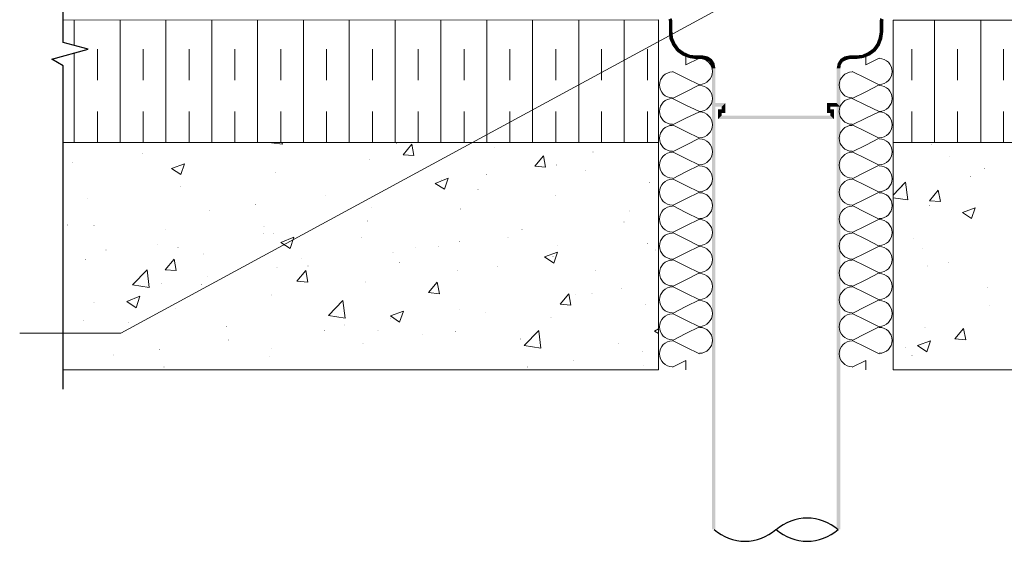
# Model space of a CAD drawing. Units: millimetres. Extents: x 0 to 10.7, y 0 to 8.6.
# Drawn here: x 2.1 to 5.3, y 2.5 to 4.2 of the extents above; entities that cross this region are included whole.
import ezdxf

# ---------------------------------------------------------------- set-up
doc = ezdxf.new("R2010")
doc.units = ezdxf.units.MM
doc.linetypes.add('PDF_IMPORT', pattern=[1, 0.8, -0.2])
doc.layers.add('PDF51_Geometry', color=7, linetype='Continuous')
doc.layers.add('PDF51_Solid Fills', color=7, linetype='Continuous')

msp = doc.modelspace()

# ---------------------------------------------------------------- linework, layer by layer
at = {"layer": 'PDF51_Geometry', "lineweight": 25}
msp.add_lwpolyline([(2.2355, 3.0004), (2.2355, 4.0403), (2.1988, 4.062), (2.3155, 4.0937), (2.2355, 4.1153), (2.2355, 5.1569)], dxfattribs=at)
at = {"layer": 'PDF51_Geometry', "lineweight": 9}
msp.add_lwpolyline([(2.0955, 3.1804), (2.4205, 3.1804), (4.5271, 4.3237)], dxfattribs=at)
at = {"layer": 'PDF51_Geometry', "lineweight": 13}
for points in [[(2.2355, 3.7937), (4.1504, 3.7937), (4.1504, 4.1887), (2.2355, 4.187)], [(2.2705, 4.107), (2.2705, 4.187)], [(2.4188, 3.7937), (2.4188, 4.187)], [(2.5655, 3.7937), (2.5655, 4.187)], [(2.7138, 3.7937), (2.7138, 4.187)], [(2.8605, 3.7937), (2.8605, 4.187)], [(3.0088, 3.7937), (3.0088, 4.187)], [(3.1555, 3.7937), (3.1555, 4.187)], [(3.3038, 3.7937), (3.3038, 4.187)], [(3.4505, 3.7937), (3.4505, 4.187)], [(3.5988, 3.7937), (3.5988, 4.187)], [(3.7455, 3.7937), (3.7455, 4.187)], [(3.8938, 3.7937), (3.8938, 4.187)], [(4.0405, 3.7937), (4.0405, 4.187)], [(8.3655, 4.187), (4.9056, 4.187), (4.9056, 3.7937), (8.3655, 3.7937), (4.9056, 3.7937), (4.9056, 3.0621)], [(5.0388, 3.7937), (5.0388, 4.187)], [(5.1872, 3.7937), (5.1872, 4.187)], [(2.2705, 3.7937), (2.2705, 4.082)], [(4.2388, 4.0737), (4.2388, 4.0437), (4.2822, 4.0654)], [(4.8172, 4.0737), (4.8172, 4.0437), (4.8605, 4.0654)], [(4.1955, 4.022), (4.2388, 4.0004)], [(4.2822, 3.9787), (4.2388, 4.0004)], [(4.7738, 4.022), (4.8172, 4.0004)], [(4.8605, 3.9787), (4.8172, 4.0004)], [(4.1955, 3.9354), (4.2388, 3.957), (4.2822, 3.9787)], [(4.7738, 3.9354), (4.8172, 3.957), (4.8605, 3.9787)], [(4.1955, 3.8504), (4.2388, 3.8287)], [(4.7738, 3.8504), (4.8172, 3.8287)], [(4.1955, 3.7637), (4.2388, 3.7854), (4.2822, 3.807)], [(4.2822, 3.807), (4.2388, 3.8287)], [(4.7738, 3.7637), (4.8172, 3.7854), (4.8605, 3.807)], [(4.8605, 3.807), (4.8172, 3.8287)], [(2.6988, 3.7937), (4.1504, 3.7937), (4.1504, 3.0621)], [(4.1955, 3.7637), (4.2388, 3.742)], [(4.2822, 3.7204), (4.2388, 3.742)], [(4.7738, 3.7637), (4.8172, 3.742)], [(4.8605, 3.7204), (4.8172, 3.742)], [(4.1955, 3.677), (4.2388, 3.6987), (4.2822, 3.7204)], [(4.7738, 3.677), (4.8172, 3.6987), (4.8605, 3.7204)], [(4.1955, 3.677), (4.2388, 3.6554)], [(4.7738, 3.677), (4.8172, 3.6554)], [(4.2822, 3.6337), (4.2388, 3.6554)], [(4.8605, 3.6337), (4.8172, 3.6554)], [(4.1955, 3.5904), (4.2388, 3.612), (4.2822, 3.6337)], [(4.7738, 3.5904), (4.8172, 3.612), (4.8605, 3.6337)], [(4.1955, 3.5904), (4.2388, 3.5687)], [(4.7738, 3.5904), (4.8172, 3.5687)], [(4.2822, 3.547), (4.2388, 3.5687)], [(4.8605, 3.547), (4.8172, 3.5687)], [(4.1955, 3.5037), (4.2388, 3.5254), (4.2822, 3.547)], [(4.7738, 3.5037), (4.8172, 3.5254), (4.8605, 3.547)], [(4.1955, 3.5037), (4.2388, 3.482)], [(4.7738, 3.5037), (4.8172, 3.482)], [(4.1955, 3.417), (4.2388, 3.4387), (4.2822, 3.4604)], [(4.2822, 3.4604), (4.2388, 3.482)], [(4.7738, 3.417), (4.8172, 3.4387), (4.8605, 3.4604)], [(4.8605, 3.4604), (4.8172, 3.482)], [(4.1955, 3.417), (4.2388, 3.3954)], [(4.2822, 3.3737), (4.2388, 3.3954)], [(4.7738, 3.417), (4.8172, 3.3954)], [(4.8605, 3.3737), (4.8172, 3.3954)], [(4.1955, 3.3304), (4.2388, 3.352), (4.2822, 3.3737)], [(4.7738, 3.3304), (4.8172, 3.352), (4.8605, 3.3737)], [(4.1955, 3.3304), (4.2388, 3.3087)], [(4.7738, 3.3304), (4.8172, 3.3087)], [(4.2822, 3.287), (4.2388, 3.3087)], [(4.8605, 3.287), (4.8172, 3.3087)], [(4.1955, 3.2437), (4.2388, 3.2654), (4.2822, 3.287)], [(4.7738, 3.2437), (4.8172, 3.2654), (4.8605, 3.287)], [(4.1955, 3.2437), (4.2388, 3.222)], [(4.7738, 3.2437), (4.8172, 3.222)], [(4.1955, 3.157), (4.2388, 3.1787), (4.2822, 3.2004)], [(4.2822, 3.2004), (4.2388, 3.222)], [(4.7738, 3.157), (4.8172, 3.1787), (4.8605, 3.2004)], [(4.8605, 3.2004), (4.8172, 3.222)], [(4.1955, 3.157), (4.2388, 3.1354)], [(4.7738, 3.157), (4.8172, 3.1354)], [(4.2822, 3.1137), (4.2388, 3.1354)], [(4.8605, 3.1137), (4.8172, 3.1354)], [(4.2388, 3.062), (4.2388, 3.092), (4.1955, 3.0704)], [(4.8172, 3.062), (4.8172, 3.092), (4.7738, 3.0704)], [(4.1505, 3.062), (2.2356, 3.062)], [(4.9055, 3.062), (8.3653, 3.062)]]:
    msp.add_lwpolyline(points, dxfattribs=at)
at = {"layer": 'PDF51_Geometry', "linetype": 'PDF_IMPORT', "lineweight": 13, "ltscale": 0.074997}
for points in [[(2.3455, 3.7937), (2.3455, 4.187)], [(2.4922, 3.7937), (2.4922, 4.187)], [(2.6405, 3.7937), (2.6405, 4.187)], [(2.7872, 3.7937), (2.7872, 4.187)], [(2.9355, 3.7937), (2.9355, 4.187)], [(3.0822, 3.7937), (3.0822, 4.187)], [(3.2305, 3.7937), (3.2305, 4.187)], [(3.3772, 3.7937), (3.3772, 4.187)], [(3.5255, 3.7937), (3.5255, 4.187)], [(3.6722, 3.7937), (3.6722, 4.187)], [(3.8205, 3.7937), (3.8205, 4.187)], [(3.9672, 3.7937), (3.9672, 4.187)], [(4.1155, 3.7937), (4.1155, 4.187)], [(4.9655, 3.7937), (4.9655, 4.1854)], [(5.1122, 3.7937), (5.1122, 4.1854)], [(5.2605, 3.7937), (5.2605, 4.1854)]]:
    msp.add_lwpolyline(points, dxfattribs=at)
at = {"layer": 'PDF51_Geometry', "lineweight": 13}
for points in [[(4.1955, 3.852, -0.999994), (4.1955, 3.9354), (4.2388, 3.9137), (4.2822, 3.8937, 0.999994), (4.2822, 3.977)], [(4.7738, 3.852, -0.999994), (4.7738, 3.9354), (4.8172, 3.9137), (4.8605, 3.8937, 0.999994), (4.8605, 3.977)], [(4.1955, 3.8504), (4.2388, 3.872), (4.2822, 3.892, -0.999994), (4.2822, 3.8087)], [(4.7738, 3.8504), (4.8172, 3.872), (4.8605, 3.892, -0.999994), (4.8605, 3.8087)]]:
    msp.add_lwpolyline(points, format="xyb", dxfattribs=at)
at = {"layer": 'PDF51_Geometry', "lineweight": 5}
for points in [[(2.9405, 3.7887), (2.9055, 3.792), (2.9072, 3.7937)], [(2.9405, 3.7887), (2.9388, 3.7937)], [(3.3638, 3.752), (3.3288, 3.7537), (3.3572, 3.7887)], [(3.3638, 3.752), (3.3572, 3.7887)], [(3.7872, 3.7137), (3.7522, 3.717), (3.7805, 3.7504)], [(3.7872, 3.7137), (3.7805, 3.7504)], [(2.6138, 3.6904), (2.5838, 3.7104), (2.6255, 3.7254)], [(2.6138, 3.6904), (2.6255, 3.7254)], [(3.4622, 3.6437), (3.4322, 3.662), (3.4738, 3.6787)], [(3.4622, 3.6437), (3.4738, 3.6787)], [(4.9055, 3.6237), (4.9455, 3.6654)], [(4.9522, 3.6087), (4.9455, 3.6654)], [(4.9055, 3.6154), (4.9522, 3.6087)], [(5.0572, 3.6037), (5.0222, 3.6054), (5.0505, 3.6404)], [(5.0572, 3.6037), (5.0505, 3.6404)], [(5.1572, 3.5487), (5.1288, 3.5687), (5.1688, 3.5837)], [(5.1572, 3.5487), (5.1688, 3.5837)], [(2.9655, 3.452), (2.9355, 3.472), (2.9772, 3.4887)], [(2.9655, 3.452), (2.9772, 3.4887)], [(3.8138, 3.4054), (3.7838, 3.4254), (3.8255, 3.4404)], [(3.8138, 3.4054), (3.8255, 3.4404)], [(2.5988, 3.382), (2.5638, 3.3837), (2.5922, 3.4187)], [(2.5988, 3.382), (2.5922, 3.4187)], [(2.5122, 3.327), (2.4588, 3.3354), (2.5055, 3.3837)], [(2.5122, 3.327), (2.5055, 3.3837)], [(3.0222, 3.3437), (2.9872, 3.347), (3.0155, 3.382)], [(3.0222, 3.3437), (3.0155, 3.382)], [(3.4455, 3.307), (3.4105, 3.3104), (3.4388, 3.3437)], [(3.4455, 3.307), (3.4388, 3.3437)], [(3.8688, 3.2704), (3.8338, 3.2737), (3.8622, 3.307)], [(3.8688, 3.2704), (3.8622, 3.307)], [(3.1422, 3.2287), (3.0888, 3.237), (3.1355, 3.2854)], [(3.1422, 3.2287), (3.1355, 3.2854)], [(3.3172, 3.2154), (3.2888, 3.2354), (3.3305, 3.2504)], [(3.3172, 3.2154), (3.3305, 3.2504)], [(3.7722, 3.132), (3.7188, 3.1404), (3.7655, 3.1887)], [(3.7722, 3.132), (3.7655, 3.187)], [(4.1505, 3.1787), (4.1372, 3.187), (4.1505, 3.1937)], [(5.1388, 3.1587), (5.1038, 3.162), (5.1322, 3.1954)], [(5.1388, 3.1587), (5.1322, 3.1954)]]:
    msp.add_lwpolyline(points, dxfattribs=at)
for points in [[(2.4822, 3.2987), (2.4705, 3.262), (2.4405, 3.282)], [(5.0255, 3.1554), (5.0138, 3.1204), (4.9838, 3.1404)]]:
    msp.add_lwpolyline(points, close=True, dxfattribs=at)
at = {"layer": 'PDF51_Geometry', "lineweight": 13}
for centre, start, end in [((4.2822, 4.022), 270.0003, 89.9997), ((4.8605, 4.022), 270.0003, 89.9997), ((4.1955, 3.9787), 90.0003, 269.9997), ((4.7738, 3.9787), 90.0003, 269.9997), ((4.1955, 3.807), 90.0003, 269.9997), ((4.7738, 3.807), 90.0003, 269.9997), ((4.2822, 3.7637), 270.0003, 89.9997), ((4.8605, 3.7637), 270.0003, 89.9997), ((4.1955, 3.7204), 90.0003, 269.9997), ((4.7738, 3.7204), 90.0003, 269.9997), ((4.2822, 3.677), 270.0003, 89.9997), ((4.8605, 3.677), 270.0003, 89.9997), ((4.1955, 3.6337), 90.0003, 269.9997), ((4.7738, 3.6337), 90.0003, 269.9997), ((4.2822, 3.5904), 270.0003, 89.9997), ((4.8605, 3.5904), 270.0003, 89.9997), ((4.1955, 3.547), 90.0003, 269.9997), ((4.7738, 3.547), 90.0003, 269.9997), ((4.2822, 3.5037), 270.0003, 89.9997), ((4.8605, 3.5037), 270.0003, 89.9997), ((4.1955, 3.4604), 90.0003, 269.9997), ((4.7738, 3.4604), 90.0003, 269.9997), ((4.2822, 3.417), 270.0003, 89.9997), ((4.8605, 3.417), 270.0003, 89.9997), ((4.1955, 3.3737), 90.0003, 269.9997), ((4.7738, 3.3737), 90.0003, 269.9997), ((4.2822, 3.3304), 270.0003, 89.9997), ((4.8605, 3.3304), 270.0003, 89.9997), ((4.1955, 3.287), 90.0003, 269.9997), ((4.7738, 3.287), 90.0003, 269.9997), ((4.2822, 3.2437), 270.0003, 89.9997), ((4.8605, 3.2437), 270.0003, 89.9997), ((4.1955, 3.2004), 90.0003, 269.9997), ((4.7738, 3.2004), 90.0003, 269.9997), ((4.2822, 3.157), 270.0003, 89.9997), ((4.8605, 3.157), 270.0003, 89.9997), ((4.1955, 3.1137), 90.0003, 269.9997), ((4.7738, 3.1137), 90.0003, 269.9997)]:
    msp.add_arc(centre, 0.0417, start, end, dxfattribs=at)
at = {"layer": 'PDF51_Geometry', "lineweight": 25}
for centre, start, end in [((4.6288, 2.437), 47.824, 132.176), ((4.4288, 2.6587), 227.824, 312.176), ((4.6288, 2.6587), 227.824, 312.176)]:
    msp.add_arc(centre, 0.1483, start, end, dxfattribs=at)
at = {"layer": 'PDF51_Solid Fills', "lineweight": 5, "transparency": 33554559}
for points in [[(4.1838, 4.1854), (4.1922, 4.1937), (4.1822, 4.1887)], [(4.1955, 4.1854), (4.1838, 4.1854), (4.1922, 4.1937)], [(4.1955, 4.1854), (4.1838, 4.1854), (4.1955, 4.1504)], [(4.1838, 4.1854), (4.1955, 4.1504), (4.1838, 4.1504)], [(4.8638, 4.1937), (4.8755, 4.1887), (4.8622, 4.1854)], [(4.8755, 4.1887), (4.8622, 4.1854), (4.8738, 4.1854)], [(4.8622, 4.1504), (4.8738, 4.1504), (4.8622, 4.1854)], [(4.8738, 4.1504), (4.8622, 4.1854), (4.8738, 4.1854)], [(4.1838, 4.1504), (4.1955, 4.1504), (4.1855, 4.127)], [(4.1955, 4.1504), (4.1855, 4.127), (4.1972, 4.1304)], [(4.8705, 4.127), (4.8588, 4.1304), (4.8738, 4.1504)], [(4.8588, 4.1304), (4.8738, 4.1504), (4.8622, 4.1504)], [(4.1855, 4.127), (4.1972, 4.1304), (4.1955, 4.1054)], [(4.1972, 4.1304), (4.1955, 4.1054), (4.2055, 4.112)], [(4.8522, 4.112), (4.8705, 4.127), (4.8588, 4.1304)], [(4.8622, 4.1054), (4.8522, 4.112), (4.8705, 4.127)], [(4.1955, 4.1054), (4.2055, 4.112), (4.2088, 4.087)], [(4.2055, 4.112), (4.2088, 4.087), (4.2172, 4.0954)], [(4.2088, 4.087), (4.2172, 4.0954), (4.2272, 4.0737)], [(4.2172, 4.0954), (4.2272, 4.0737), (4.2338, 4.0837)], [(4.8238, 4.0837), (4.8488, 4.087), (4.8405, 4.0954)], [(4.8305, 4.0737), (4.8238, 4.0837), (4.8488, 4.087)], [(4.8405, 4.0954), (4.8622, 4.1054), (4.8522, 4.112)], [(4.8488, 4.087), (4.8405, 4.0954), (4.8622, 4.1054)], [(4.2272, 4.0737), (4.2338, 4.0837), (4.2488, 4.0654)], [(4.2338, 4.0837), (4.2488, 4.0654), (4.2522, 4.0754)], [(4.2488, 4.0654), (4.2522, 4.0754), (4.2705, 4.062)], [(4.2522, 4.0754), (4.2705, 4.062), (4.2705, 4.0737)], [(4.2705, 4.0737), (4.2705, 4.062), (4.2922, 4.0737)], [(4.2705, 4.062), (4.2922, 4.0737), (4.2922, 4.062)], [(4.3088, 4.0704), (4.3038, 4.0587), (4.2922, 4.0737)], [(4.3038, 4.0587), (4.2922, 4.0737), (4.2922, 4.062)], [(4.3138, 4.0537), (4.3088, 4.0704), (4.3038, 4.0587)], [(4.3222, 4.062), (4.3138, 4.0537), (4.3088, 4.0704)], [(4.3188, 4.0437), (4.3222, 4.062), (4.3138, 4.0537)], [(4.3305, 4.0487), (4.3188, 4.0437), (4.3222, 4.062)], [(4.7355, 4.062), (4.7438, 4.0537), (4.7272, 4.0487)], [(4.7488, 4.0704), (4.7538, 4.0587), (4.7355, 4.062)], [(4.7538, 4.0587), (4.7355, 4.062), (4.7438, 4.0537)], [(4.7655, 4.0737), (4.7655, 4.062), (4.7488, 4.0704)], [(4.7655, 4.062), (4.7488, 4.0704), (4.7538, 4.0587)], [(4.7655, 4.0737), (4.7655, 4.062), (4.7855, 4.0737)], [(4.7655, 4.062), (4.7855, 4.0737), (4.7855, 4.062)], [(4.7855, 4.0737), (4.8088, 4.0654), (4.8055, 4.0754)], [(4.7855, 4.062), (4.7855, 4.0737), (4.8088, 4.0654)], [(4.8055, 4.0754), (4.8305, 4.0737), (4.8238, 4.0837)], [(4.8088, 4.0654), (4.8055, 4.0754), (4.8305, 4.0737)], [(4.3222, 4.032), (4.3305, 4.0487), (4.3188, 4.0437)], [(4.3338, 4.032), (4.3222, 4.032), (4.3305, 4.0487)], [(4.3338, 4.032), (4.3222, 4.032), (4.3338, 3.9204)], [(4.3222, 4.032), (4.3338, 3.9204), (4.3222, 3.9087)], [(4.7272, 4.0487), (4.7372, 4.0437), (4.7238, 4.032)], [(4.7372, 4.0437), (4.7238, 4.032), (4.7355, 4.032)], [(4.7238, 3.9204), (4.7355, 3.9087), (4.7238, 4.032)], [(4.7355, 3.9087), (4.7238, 4.032), (4.7355, 4.032)], [(4.7438, 4.0537), (4.7272, 4.0487), (4.7372, 4.0437)], [(4.3338, 3.9204), (4.3222, 3.9087), (4.3655, 3.9204)], [(4.3222, 3.9087), (4.3655, 3.9204), (4.3538, 3.9087)], [(4.3338, 3.9137), (4.3222, 3.9137), (4.3338, 2.5488)], [(4.3222, 3.9137), (4.3338, 2.5488), (4.3222, 2.5488)], [(4.3538, 3.9004), (4.3538, 3.8887), (4.3422, 3.9004)], [(4.3538, 3.8887), (4.3422, 3.9004), (4.3538, 3.8804)], [(4.3422, 3.9004), (4.3538, 3.8804), (4.3422, 3.8687)], [(4.3655, 3.9204), (4.3538, 3.9087), (4.3655, 3.8887)], [(4.3538, 3.9087), (4.3655, 3.8887), (4.3538, 3.9004)], [(4.3655, 3.8887), (4.3538, 3.9004), (4.3538, 3.8887)], [(4.6922, 3.8887), (4.7038, 3.9004), (4.6922, 3.9204)], [(4.7038, 3.9004), (4.6922, 3.9204), (4.7038, 3.9087)], [(4.6922, 3.9204), (4.7038, 3.9087), (4.7238, 3.9204)], [(4.7038, 3.8887), (4.7155, 3.9004), (4.6922, 3.8887)], [(4.7155, 3.9004), (4.6922, 3.8887), (4.7038, 3.9004)], [(4.7038, 3.9087), (4.7238, 3.9204), (4.7355, 3.9087)], [(4.7155, 3.8687), (4.7038, 3.8887), (4.7155, 3.9004)], [(4.7355, 3.9137), (4.7238, 3.9137), (4.7355, 2.5488)], [(4.7238, 3.9137), (4.7355, 2.5488), (4.7238, 2.5488)], [(4.3538, 3.8804), (4.3422, 3.8687), (4.7038, 3.8804)], [(4.3422, 3.8687), (4.7038, 3.8804), (4.7155, 3.8687)], [(4.7038, 3.8804), (4.7155, 3.8687), (4.7038, 3.8887)]]:
    msp.add_solid(points, dxfattribs=at)
at = {"layer": 'PDF51_Solid Fills', "lineweight": 35, "transparency": 33554559}
for points in [[(3.3072, 3.7887), (3.3088, 3.7887), (3.3072, 3.7904), (3.3088, 3.7904)], [(3.5188, 3.7754), (3.5205, 3.7754), (3.5188, 3.777), (3.5205, 3.777)], [(3.6222, 3.7754), (3.6238, 3.7754), (3.6222, 3.777), (3.6238, 3.777)], [(5.0288, 3.787), (5.0305, 3.787), (5.0288, 3.7887), (5.0305, 3.7887)], [(2.4888, 3.757), (2.4905, 3.757), (2.4888, 3.7587), (2.4905, 3.7587)], [(3.2205, 3.737), (3.2222, 3.737), (3.2205, 3.7387), (3.2222, 3.7387)], [(3.9388, 3.762), (3.9405, 3.762), (3.9388, 3.7637), (3.9405, 3.7637)], [(5.0872, 3.7487), (5.0888, 3.7487), (5.0872, 3.7504), (5.0888, 3.7504)], [(2.2655, 3.7287), (2.2672, 3.7287), (2.2655, 3.7304), (2.2672, 3.7304)], [(3.8222, 3.7204), (3.8238, 3.7204), (3.8222, 3.722), (3.8238, 3.722)], [(5.1988, 3.7087), (5.2005, 3.7087), (5.1988, 3.7104), (5.2005, 3.7104)], [(2.9172, 3.6954), (2.9188, 3.6954), (2.9172, 3.697), (2.9188, 3.697)], [(3.5972, 3.6904), (3.5988, 3.6904), (3.5972, 3.692), (3.5988, 3.692)], [(3.9138, 3.702), (3.9155, 3.702), (3.9138, 3.7037), (3.9155, 3.7037)], [(5.1538, 3.6837), (5.1555, 3.6837), (5.1538, 3.6854), (5.1555, 3.6854)], [(2.6122, 3.6504), (2.6138, 3.6504), (2.6122, 3.652), (2.6138, 3.652)], [(3.4505, 3.672), (3.4522, 3.672), (3.4505, 3.6737), (3.4522, 3.6737)], [(3.5688, 3.642), (3.5705, 3.642), (3.5688, 3.6437), (3.5705, 3.6437)], [(4.1205, 3.6637), (4.1222, 3.6637), (4.1205, 3.6654), (4.1222, 3.6654)], [(4.9305, 3.6537), (4.9322, 3.6537), (4.9305, 3.6554), (4.9322, 3.6554)], [(2.3138, 3.6137), (2.3155, 3.6137), (2.3138, 3.6154), (2.3155, 3.6154)], [(3.0772, 3.622), (3.0788, 3.622), (3.0772, 3.6237), (3.0788, 3.6237)], [(3.8188, 3.622), (3.8205, 3.622), (3.8188, 3.6237), (3.8205, 3.6237)], [(2.8538, 3.5937), (2.8555, 3.5937), (2.8538, 3.5954), (2.8555, 3.5954)], [(3.2255, 3.5837), (3.2272, 3.5837), (3.2255, 3.5854), (3.2272, 3.5854)], [(3.5122, 3.5787), (3.5138, 3.5787), (3.5122, 3.5804), (3.5138, 3.5804)], [(5.0222, 3.5904), (5.0238, 3.5904), (5.0222, 3.592), (5.0238, 3.592)], [(2.7055, 3.5737), (2.7072, 3.5737), (2.7055, 3.5754), (2.7072, 3.5754)], [(4.0555, 3.572), (4.0572, 3.572), (4.0555, 3.5737), (4.0572, 3.5737)], [(2.2488, 3.527), (2.2505, 3.527), (2.2488, 3.5287), (2.2505, 3.5287)], [(2.3338, 3.5254), (2.3355, 3.5254), (2.3338, 3.527), (2.3355, 3.527)], [(2.8805, 3.5237), (2.8822, 3.5237), (2.8805, 3.5254), (2.8822, 3.5254)], [(3.2138, 3.5404), (3.2155, 3.5404), (3.2138, 3.542), (3.2155, 3.542)], [(4.0388, 3.537), (4.0405, 3.537), (4.0388, 3.5387), (4.0405, 3.5387)], [(2.5638, 3.5137), (2.5655, 3.5137), (2.5638, 3.5154), (2.5655, 3.5154)], [(2.8788, 3.5004), (2.8805, 3.5004), (2.8788, 3.502), (2.8805, 3.502)], [(2.9105, 3.4987), (2.9122, 3.4987), (2.9105, 3.5004), (2.9122, 3.5004)], [(3.1938, 3.487), (3.1955, 3.487), (3.1938, 3.4887), (3.1955, 3.4887)], [(3.6655, 3.487), (3.6672, 3.487), (3.6655, 3.4887), (3.6672, 3.4887)], [(3.7105, 3.512), (3.7122, 3.512), (3.7105, 3.5137), (3.7122, 3.5137)], [(4.9688, 3.4837), (4.9705, 3.4837), (4.9688, 3.4854), (4.9705, 3.4854)], [(2.5372, 3.4654), (2.5388, 3.4654), (2.5372, 3.467), (2.5388, 3.467)], [(2.6038, 3.4554), (2.6055, 3.4554), (2.6038, 3.457), (2.6055, 3.457)], [(3.3672, 3.4537), (3.3688, 3.4537), (3.3672, 3.4554), (3.3688, 3.4554)], [(3.4422, 3.4587), (3.4438, 3.4587), (3.4422, 3.4604), (3.4438, 3.4604)], [(3.5088, 3.4737), (3.5105, 3.4737), (3.5088, 3.4754), (3.5105, 3.4754)], [(3.8238, 3.4604), (3.8255, 3.4604), (3.8238, 3.462), (3.8255, 3.462)], [(4.1138, 3.467), (4.1155, 3.467), (4.1138, 3.4687), (4.1155, 3.4687)], [(2.3722, 3.447), (2.3738, 3.447), (2.3722, 3.4487), (2.3738, 3.4487)], [(2.6872, 3.4337), (2.6888, 3.4337), (2.6872, 3.4354), (2.6888, 3.4354)], [(3.0022, 3.4204), (3.0038, 3.4204), (3.0022, 3.422), (3.0038, 3.422)], [(3.2955, 3.4387), (3.2972, 3.4387), (3.2955, 3.4404), (3.2972, 3.4404)], [(3.8105, 3.4254), (3.8122, 3.4254), (3.8105, 3.427), (3.8122, 3.427)], [(4.1388, 3.447), (4.1405, 3.447), (4.1388, 3.4487), (4.1405, 3.4487)], [(4.9988, 3.4504), (5.0005, 3.4504), (4.9988, 3.452), (5.0005, 3.452)], [(2.3055, 3.417), (2.3072, 3.417), (2.3055, 3.4187), (2.3072, 3.4187)], [(2.9222, 3.3904), (2.9238, 3.3904), (2.9222, 3.392), (2.9238, 3.392)], [(3.0222, 3.3954), (3.0238, 3.3954), (3.0222, 3.397), (3.0238, 3.397)], [(3.3172, 3.407), (3.3188, 3.407), (3.3172, 3.4087), (3.3188, 3.4087)], [(3.6322, 3.3937), (3.6338, 3.3937), (3.6322, 3.3954), (3.6338, 3.3954)], [(5.0138, 3.3954), (5.0155, 3.3954), (5.0138, 3.397), (5.0155, 3.397)], [(5.0838, 3.407), (5.0855, 3.407), (5.0838, 3.4087), (5.0855, 3.4087)], [(2.6988, 3.3604), (2.7005, 3.3604), (2.6988, 3.362), (2.7005, 3.362)], [(3.5038, 3.382), (3.5055, 3.382), (3.5038, 3.3837), (3.5055, 3.3837)], [(3.9472, 3.3804), (3.9488, 3.3804), (3.9472, 3.382), (3.9488, 3.382)], [(2.5505, 3.3404), (2.5522, 3.3404), (2.5505, 3.342), (2.5522, 3.342)], [(2.6788, 3.3354), (2.6805, 3.3354), (2.6788, 3.337), (2.6805, 3.337)], [(3.2072, 3.3437), (3.2088, 3.3437), (3.2072, 3.3454), (3.2088, 3.3454)], [(5.2072, 3.327), (5.2088, 3.327), (5.2072, 3.3287), (5.2088, 3.3287)], [(2.9038, 3.302), (2.9055, 3.302), (2.9038, 3.3037), (2.9055, 3.3037)], [(3.8838, 3.3037), (3.8855, 3.3037), (3.8838, 3.3054), (3.8855, 3.3054)], [(3.9355, 3.307), (3.9372, 3.307), (3.9355, 3.3087), (3.9372, 3.3087)], [(4.0305, 3.3237), (4.0322, 3.3237), (4.0305, 3.3254), (4.0322, 3.3254)], [(2.3338, 3.277), (2.3355, 3.277), (2.3338, 3.2787), (2.3355, 3.2787)], [(4.1072, 3.2704), (4.1088, 3.2704), (4.1072, 3.272), (4.1088, 3.272)], [(5.2155, 3.267), (5.2172, 3.267), (5.2155, 3.2687), (5.2172, 3.2687)], [(2.5972, 3.2587), (2.5988, 3.2587), (2.5972, 3.2604), (2.5988, 3.2604)], [(3.5105, 3.2554), (3.5122, 3.2554), (3.5105, 3.257), (3.5122, 3.257)], [(3.5922, 3.247), (3.5938, 3.247), (3.5922, 3.2487), (3.5938, 3.2487)], [(2.2988, 3.2204), (2.3005, 3.2204), (2.2988, 3.222), (2.3005, 3.222)], [(2.4455, 3.2137), (2.4472, 3.2137), (2.4455, 3.2154), (2.4472, 3.2154)], [(2.7605, 3.2004), (2.7622, 3.2004), (2.7605, 3.202), (2.7622, 3.202)], [(3.1405, 3.2054), (3.1422, 3.2054), (3.1405, 3.207), (3.1422, 3.207)], [(3.2872, 3.2254), (3.2888, 3.2254), (3.2872, 3.227), (3.2888, 3.227)], [(3.8038, 3.2287), (3.8055, 3.2287), (3.8038, 3.2304), (3.8055, 3.2304)], [(5.0072, 3.1987), (5.0088, 3.1987), (5.0072, 3.2004), (5.0088, 3.2004)], [(3.0755, 3.187), (3.0772, 3.187), (3.0755, 3.1887), (3.0772, 3.1887)], [(3.2472, 3.1887), (3.2488, 3.1887), (3.2472, 3.1904), (3.2488, 3.1904)], [(3.3905, 3.1737), (3.3922, 3.1737), (3.3905, 3.1754), (3.3922, 3.1754)], [(3.4972, 3.1854), (3.4988, 3.1854), (3.4972, 3.187), (3.4988, 3.187)], [(2.7672, 3.157), (2.7688, 3.157), (2.7672, 3.1587), (2.7688, 3.1587)], [(3.1988, 3.147), (3.2005, 3.147), (3.1988, 3.1487), (3.2005, 3.1487)], [(3.7055, 3.1604), (3.7072, 3.1604), (3.7055, 3.162), (3.7072, 3.162)], [(4.0205, 3.147), (4.0222, 3.147), (4.0205, 3.1487), (4.0222, 3.1487)], [(2.3955, 3.1087), (2.3972, 3.1087), (2.3955, 3.1104), (2.3972, 3.1104)], [(2.5438, 3.127), (2.5455, 3.127), (2.5438, 3.1287), (2.5455, 3.1287)], [(2.8972, 3.1054), (2.8988, 3.1054), (2.8972, 3.107), (2.8988, 3.107)], [(2.9038, 3.1287), (2.9055, 3.1287), (2.9038, 3.1304), (2.9055, 3.1304)], [(4.0988, 3.1204), (4.1005, 3.1204), (4.0988, 3.122), (4.1005, 3.122)], [(4.9438, 3.132), (4.9455, 3.132), (4.9438, 3.1337), (4.9455, 3.1337)], [(4.9655, 3.107), (4.9672, 3.107), (4.9655, 3.1087), (4.9672, 3.1087)], [(3.8755, 3.0904), (3.8772, 3.0904), (3.8755, 3.092), (3.8772, 3.092)], [(4.1005, 3.0754), (4.1022, 3.0754), (4.1005, 3.077), (4.1022, 3.077)], [(2.5588, 3.0704), (2.5605, 3.0704), (2.5588, 3.072), (2.5605, 3.072)], [(3.7288, 3.0704), (3.7305, 3.0704), (3.7288, 3.072), (3.7305, 3.072)]]:
    msp.add_solid(points, dxfattribs=at)

doc.saveas('drawing.dxf')
